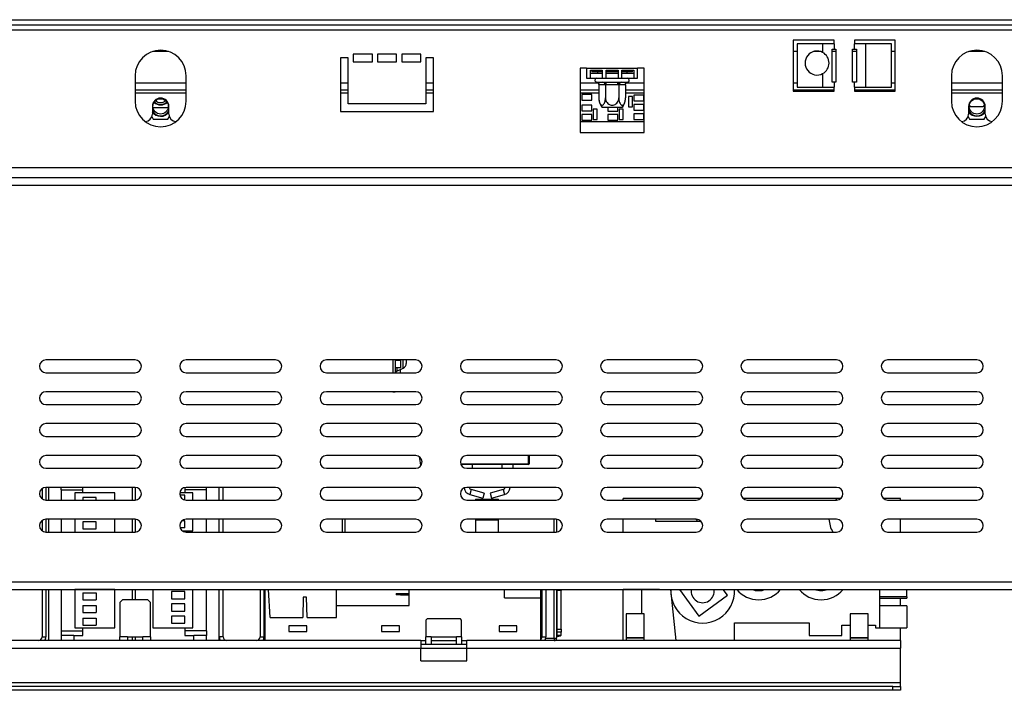
# Model space of a CAD drawing. Units: millimetres. Extents: x 129 to 3834, y 88 to 3083.
# Drawn here: x 937 to 1323, y 1246 to 1509 of the extents above; entities that cross this region are included whole.
import ezdxf

# ---------------------------------------------------------------- set-up
doc = ezdxf.new("R2010")
doc.units = ezdxf.units.MM
doc.header["$LTSCALE"] = 15

msp = doc.modelspace()

# ---------------------------------------------------------------- linework, layer by layer
at = {"color": 7, "linetype": 'Continuous', "lineweight": 25}
for p, q in [((605.19, 1509.13), (1379.19, 1509.13)), ((605.19, 1507.13), (1379.19, 1507.13)), ((1256.19, 1501.13), (1240.19, 1501.13)), ((1240.19, 1501.13), (1240.19, 1481.13)), ((1241.72, 1499.63), (1241.72, 1482.63)), ((1251.72, 1499.63), (1241.72, 1499.63)), ((1251.72, 1499.63), (1251.72, 1496.29)), ((1256.19, 1499.63), (1251.72, 1499.63)), ((1256.19, 1499.63), (1256.19, 1501.13)), ((1256.19, 1499.63), (1256.19, 1497.63)), ((1264.19, 1501.13), (1264.19, 1499.63)), ((1280.19, 1501.13), (1264.19, 1501.13)), ((1264.19, 1497.63), (1264.19, 1499.63)), ((1268.65, 1499.63), (1264.19, 1499.63)), ((1268.65, 1482.63), (1268.65, 1499.63)), ((1278.65, 1499.63), (1268.65, 1499.63)), ((1278.65, 1482.63), (1278.65, 1499.63)), ((1280.19, 1481.13), (1280.19, 1501.13)), ((995.31, 1496.63), (989.07, 1496.63)), ((1065.69, 1494.13), (1062.69, 1494.13)), ((1062.69, 1494.13), (1062.69, 1473.13)), ((1065.69, 1476.13), (1065.69, 1494.13)), ((1067.69, 1495.63), (1067.69, 1492.63)), ((1075.19, 1495.63), (1067.69, 1495.63)), ((1075.19, 1492.63), (1075.19, 1495.63)), ((1077.19, 1495.63), (1077.19, 1492.63)), ((1084.69, 1495.63), (1077.19, 1495.63)), ((1084.69, 1492.63), (1084.69, 1495.63)), ((1086.69, 1495.63), (1086.69, 1492.63)), ((1094.19, 1495.63), (1086.69, 1495.63)), ((1094.19, 1492.63), (1094.19, 1495.63)), ((1099.19, 1494.13), (1096.19, 1494.13)), ((1096.19, 1494.13), (1096.19, 1476.13)), ((1099.19, 1473.13), (1099.19, 1494.13)), ((1241.72, 1496.63), (1240.19, 1496.63)), ((1250.88, 1496.63), (1248.17, 1496.63)), ((1255.44, 1484.63), (1255.44, 1497.63)), ((1255.44, 1497.63), (1256.19, 1497.63)), ((1256.94, 1496.63), (1255.44, 1496.63)), ((1256.19, 1497.63), (1256.94, 1497.63)), ((1256.94, 1497.63), (1256.94, 1484.63)), ((1263.44, 1484.63), (1263.44, 1497.63)), ((1263.44, 1497.63), (1264.19, 1497.63)), ((1264.94, 1496.63), (1263.44, 1496.63)), ((1264.19, 1497.63), (1264.94, 1497.63)), ((1264.94, 1497.63), (1264.94, 1484.63)), ((1280.19, 1496.63), (1278.65, 1496.63)), ((1315.31, 1496.63), (1309.07, 1496.63)), ((1067.69, 1492.63), (1075.19, 1492.63)), ((1077.19, 1492.63), (1084.69, 1492.63)), ((1086.69, 1492.63), (1094.19, 1492.63)), ((1159.19, 1490.13), (1156.69, 1490.13)), ((1156.69, 1490.13), (1156.69, 1464.85)), ((1159.19, 1490.13), (1179.19, 1490.13)), ((1159.19, 1490.13), (1159.19, 1486.13)), ((1179.19, 1486.13), (1179.19, 1490.13)), ((1181.69, 1490.13), (1179.19, 1490.13)), ((1181.69, 1464.85), (1181.69, 1490.13)), ((982.19, 1487.13), (982.19, 1477.13)), ((1002.19, 1477.13), (1002.19, 1487.13)), ((1159.19, 1486.13), (1160.69, 1486.13)), ((1160.69, 1489.3), (1165.35, 1489.3)), ((1160.69, 1486.13), (1160.69, 1489.3)), ((1160.69, 1488.13), (1165.35, 1488.13)), ((1160.69, 1486.13), (1165.35, 1486.13)), ((1161.19, 1489.3), (1161.19, 1488.83)), ((1161.19, 1488.83), (1161.39, 1488.63)), ((1161.19, 1488.83), (1165.35, 1488.83)), ((1165.35, 1488.63), (1161.39, 1488.63)), ((1163.41, 1488.63), (1163.41, 1488.13)), ((1165.35, 1489.3), (1165.35, 1486.13)), ((1165.35, 1486.13), (1166.85, 1486.13)), ((1166.85, 1489.3), (1171.52, 1489.3)), ((1166.85, 1486.13), (1166.85, 1489.3)), ((1166.85, 1488.83), (1171.52, 1488.83)), ((1171.52, 1488.63), (1166.85, 1488.63)), ((1166.85, 1488.13), (1171.52, 1488.13)), ((1166.85, 1486.13), (1171.52, 1486.13)), ((1171.52, 1489.3), (1171.52, 1486.13)), ((1171.52, 1486.13), (1173.02, 1486.13)), ((1173.02, 1489.3), (1177.69, 1489.3)), ((1173.02, 1486.13), (1173.02, 1489.3)), ((1173.02, 1488.83), (1177.19, 1488.83)), ((1176.99, 1488.63), (1173.02, 1488.63)), ((1173.02, 1488.13), (1177.69, 1488.13)), ((1173.02, 1486.13), (1177.69, 1486.13)), ((1174.96, 1488.63), (1174.96, 1488.13)), ((1176.99, 1488.63), (1177.19, 1488.83)), ((1177.19, 1488.83), (1177.19, 1489.3)), ((1177.69, 1489.3), (1177.69, 1486.13)), ((1177.69, 1486.13), (1179.19, 1486.13)), ((1251.72, 1487.98), (1251.72, 1482.63)), ((1302.19, 1487.13), (1302.19, 1477.13)), ((1322.19, 1477.13), (1322.19, 1487.13)), ((1163.01, 1484.65), (1163.24, 1484.63)), ((1163.24, 1484.63), (1165.52, 1484.63)), ((1163.93, 1483.64), (1163.93, 1478.53)), ((1164.11, 1483.63), (1163.93, 1483.64)), ((1166.39, 1483.63), (1164.11, 1483.63)), ((1165.52, 1484.63), (1166.1, 1484.65)), ((1166.1, 1484.65), (1166.91, 1484.63)), ((1166.56, 1483.64), (1166.39, 1483.63)), ((1166.56, 1483.64), (1166.56, 1478.53)), ((1166.91, 1483.63), (1166.56, 1483.64)), ((1166.91, 1484.63), (1171.47, 1484.63)), ((1166.91, 1483.63), (1166.91, 1484.63)), ((1171.47, 1483.63), (1166.91, 1483.63)), ((1171.47, 1484.63), (1172.28, 1484.65)), ((1171.47, 1483.63), (1171.47, 1484.63)), ((1171.81, 1483.64), (1171.47, 1483.63)), ((1171.81, 1483.64), (1171.81, 1478.53)), ((1171.99, 1483.63), (1171.81, 1483.64)), ((1174.27, 1483.63), (1171.99, 1483.63)), ((1172.28, 1484.65), (1172.85, 1484.63)), ((1172.85, 1484.63), (1175.13, 1484.63)), ((1174.44, 1483.64), (1174.27, 1483.63)), ((1174.44, 1483.64), (1174.44, 1478.53)), ((1175.13, 1484.63), (1175.36, 1484.65)), ((1241.72, 1482.63), (1251.72, 1482.63)), ((1251.72, 1482.63), (1256.19, 1482.63)), ((1256.19, 1484.63), (1255.44, 1484.63)), ((1256.19, 1484.63), (1256.19, 1482.63)), ((1256.94, 1484.63), (1256.19, 1484.63)), ((1256.19, 1481.13), (1256.19, 1482.63)), ((1264.19, 1484.63), (1263.44, 1484.63)), ((1264.19, 1482.63), (1264.19, 1484.63)), ((1264.94, 1484.63), (1264.19, 1484.63)), ((1264.19, 1482.63), (1268.65, 1482.63)), ((1264.19, 1482.63), (1264.19, 1481.13)), ((1268.65, 1482.63), (1278.65, 1482.63)), ((982.19, 1481.63), (1002.19, 1481.63)), ((1062.69, 1481.63), (1065.69, 1481.63)), ((1096.19, 1481.63), (1099.19, 1481.63)), ((1156.69, 1481.63), (1163.93, 1481.63)), ((1156.75, 1478.98), (1156.69, 1478.98)), ((1156.75, 1474.98), (1156.75, 1478.98)), ((1161.25, 1479.82), (1157.25, 1479.82)), ((1157.25, 1479.82), (1157.25, 1477.62)), ((1161.25, 1477.62), (1161.25, 1479.82)), ((1174.44, 1481.63), (1181.69, 1481.63)), ((1177.15, 1478.98), (1175.55, 1478.98)), ((1175.55, 1478.98), (1175.55, 1474.98)), ((1177.15, 1474.98), (1177.15, 1478.98)), ((1181.65, 1479.48), (1177.65, 1479.48)), ((1177.65, 1479.48), (1177.65, 1477.28)), ((1181.65, 1477.28), (1181.65, 1479.48)), ((1240.19, 1481.63), (1256.19, 1481.63)), ((1240.19, 1481.13), (1256.19, 1481.13)), ((1264.19, 1481.63), (1280.19, 1481.63)), ((1264.19, 1481.13), (1280.19, 1481.13)), ((1302.19, 1481.63), (1322.19, 1481.63)), ((988.94, 1475.13), (988.94, 1472.13)), ((989.21, 1474.8), (989.3, 1474.63)), ((989.3, 1474.63), (995.07, 1474.63)), ((995.07, 1474.63), (995.17, 1474.8)), ((995.44, 1472.13), (995.44, 1475.13)), ((1096.19, 1476.13), (1065.69, 1476.13)), ((1156.69, 1474.98), (1156.75, 1474.98)), ((1157.25, 1477.62), (1161.25, 1477.62)), ((1161.25, 1475.6), (1157.25, 1475.6)), ((1157.25, 1475.6), (1157.25, 1473.4)), ((1161.25, 1473.4), (1161.25, 1475.6)), ((1167.22, 1474.63), (1165.25, 1474.63)), ((1173.13, 1474.63), (1167.22, 1474.63)), ((1167.45, 1474.63), (1167.45, 1473.28)), ((1171.45, 1473.28), (1171.45, 1474.63)), ((1173.37, 1474.98), (1173.55, 1474.98)), ((1173.55, 1474.98), (1173.55, 1475.26)), ((1175.55, 1474.98), (1177.15, 1474.98)), ((1177.65, 1477.28), (1181.65, 1477.28)), ((1181.65, 1475.83), (1177.65, 1475.83)), ((1177.65, 1475.83), (1177.65, 1473.63)), ((1181.65, 1473.63), (1181.65, 1475.83)), ((1308.94, 1475.13), (1308.94, 1472.13)), ((1309.23, 1475.65), (1309.56, 1475.08)), ((1309.56, 1475.08), (1314.81, 1475.08)), ((1314.81, 1475.08), (1315.14, 1475.65)), ((1315.44, 1472.13), (1315.44, 1475.13)), ((988.75, 1471.09), (989.3, 1470.13)), ((995.07, 1470.13), (995.63, 1471.09)), ((1062.69, 1473.13), (1099.19, 1473.13)), ((1157.25, 1473.4), (1161.25, 1473.4)), ((1157.25, 1471.91), (1157.25, 1469.71)), ((1161.25, 1471.91), (1157.25, 1471.91)), ((1161.25, 1469.71), (1161.25, 1471.91)), ((1163.35, 1473.97), (1161.75, 1473.97)), ((1161.75, 1473.97), (1161.75, 1469.97)), ((1163.35, 1469.97), (1163.35, 1473.97)), ((1167.45, 1473.28), (1171.45, 1473.28)), ((1171.45, 1471.91), (1167.45, 1471.91)), ((1167.45, 1471.91), (1167.45, 1469.71)), ((1171.45, 1469.71), (1171.45, 1471.91)), ((1171.95, 1473.97), (1171.95, 1469.97)), ((1173.55, 1473.97), (1171.95, 1473.97)), ((1173.55, 1469.97), (1173.55, 1473.97)), ((1177.65, 1473.63), (1181.65, 1473.63)), ((1177.65, 1472.18), (1177.65, 1469.98)), ((1181.65, 1472.18), (1177.65, 1472.18)), ((1181.65, 1469.98), (1181.65, 1472.18)), ((1308.75, 1471.09), (1309.3, 1470.13)), ((1315.07, 1470.13), (1315.63, 1471.09)), ((989.3, 1470.13), (995.07, 1470.13)), ((1156.69, 1469.13), (1181.69, 1469.13)), ((1157.25, 1469.71), (1161.25, 1469.71)), ((1161.75, 1469.97), (1163.35, 1469.97)), ((1167.45, 1469.71), (1171.45, 1469.71)), ((1171.95, 1469.97), (1173.55, 1469.97)), ((1177.65, 1469.98), (1181.65, 1469.98)), ((1309.3, 1470.13), (1315.07, 1470.13)), ((1156.69, 1464.85), (1181.69, 1464.85)), ((566.69, 1451.13), (1417.69, 1451.13)), ((566.69, 1447.26), (1417.69, 1447.26)), ((1414.69, 1447.15), (569.69, 1447.15)), ((1414.69, 1444.15), (569.69, 1444.15)), ((982.19, 1375.66), (947.19, 1375.66)), ((1037.19, 1375.66), (1002.19, 1375.66)), ((1092.19, 1375.66), (1057.19, 1375.66)), ((1083.19, 1375.66), (1083.19, 1370.63)), ((1084.19, 1375.66), (1084.19, 1370.63)), ((1084.19, 1375.52), (1086.19, 1375.52)), ((1086.19, 1375.52), (1086.19, 1375.66)), ((1086.19, 1375.52), (1086.19, 1372.58)), ((1088.49, 1375.66), (1088.49, 1374.27)), ((1147.19, 1375.66), (1112.19, 1375.66)), ((1202.19, 1375.66), (1167.19, 1375.66)), ((1257.19, 1375.66), (1222.19, 1375.66)), ((1312.19, 1375.66), (1277.19, 1375.66)), ((947.19, 1370.66), (982.19, 1370.66)), ((1002.19, 1370.66), (1037.19, 1370.66)), ((1057.19, 1370.66), (1092.19, 1370.66)), ((1086.19, 1372.58), (1084.19, 1372.58)), ((1084.77, 1371.26), (1087.33, 1372.46)), ((1086.19, 1371.87), (1086.08, 1371.87)), ((1086.19, 1370.66), (1086.19, 1371.87)), ((1112.19, 1370.66), (1147.19, 1370.66)), ((1167.19, 1370.66), (1202.19, 1370.66)), ((1222.19, 1370.66), (1257.19, 1370.66)), ((1277.19, 1370.66), (1312.19, 1370.66)), ((982.19, 1363.16), (947.19, 1363.16)), ((1037.19, 1363.16), (1002.19, 1363.16)), ((1092.19, 1363.16), (1057.19, 1363.16)), ((1083.19, 1363.16), (1083.19, 1363.13)), ((1083.19, 1363.13), (1084.19, 1363.13)), ((1084.19, 1363.16), (1084.19, 1363.13)), ((1147.19, 1363.16), (1112.19, 1363.16)), ((1202.19, 1363.16), (1167.19, 1363.16)), ((1257.19, 1363.16), (1222.19, 1363.16)), ((1312.19, 1363.16), (1277.19, 1363.16)), ((947.19, 1358.16), (982.19, 1358.16)), ((1002.19, 1358.16), (1037.19, 1358.16)), ((1057.19, 1358.16), (1092.19, 1358.16)), ((1112.19, 1358.16), (1147.19, 1358.16)), ((1167.19, 1358.16), (1202.19, 1358.16)), ((1222.19, 1358.16), (1257.19, 1358.16)), ((1277.19, 1358.16), (1312.19, 1358.16)), ((982.19, 1350.66), (947.19, 1350.66)), ((1037.19, 1350.66), (1002.19, 1350.66)), ((1092.19, 1350.66), (1057.19, 1350.66)), ((1147.19, 1350.66), (1112.19, 1350.66)), ((1202.19, 1350.66), (1167.19, 1350.66)), ((1257.19, 1350.66), (1222.19, 1350.66)), ((1312.19, 1350.66), (1277.19, 1350.66)), ((947.19, 1345.66), (982.19, 1345.66)), ((1002.19, 1345.66), (1037.19, 1345.66)), ((1057.19, 1345.66), (1092.19, 1345.66)), ((1112.19, 1345.66), (1147.19, 1345.66)), ((1167.19, 1345.66), (1202.19, 1345.66)), ((1222.19, 1345.66), (1257.19, 1345.66)), ((1277.19, 1345.66), (1312.19, 1345.66)), ((982.19, 1338.16), (947.19, 1338.16)), ((1037.19, 1338.16), (1002.19, 1338.16)), ((1092.19, 1338.16), (1057.19, 1338.16)), ((1094.09, 1335.26), (1093.66, 1337.67)), ((1147.19, 1338.16), (1112.19, 1338.16)), ((1136.69, 1338.16), (1136.69, 1334.93)), ((1202.19, 1338.16), (1167.19, 1338.16)), ((1257.19, 1338.16), (1222.19, 1338.16)), ((1312.19, 1338.16), (1277.19, 1338.16)), ((947.19, 1333.16), (982.19, 1333.16)), ((1002.19, 1333.16), (1037.19, 1333.16)), ((1057.19, 1333.16), (1092.19, 1333.16)), ((1094.26, 1334.26), (1094.09, 1335.26)), ((1136.39, 1334.63), (1109.91, 1334.63)), ((1109.94, 1334.63), (1109.94, 1334.57)), ((1112.19, 1333.16), (1147.19, 1333.16)), ((1114.44, 1333.16), (1114.44, 1334.63)), ((1125.94, 1334.63), (1125.94, 1333.16)), ((1130.44, 1333.16), (1130.44, 1334.63)), ((1136.39, 1334.93), (1136.69, 1334.93)), ((1136.39, 1334.93), (1136.39, 1334.63)), ((1167.19, 1333.16), (1202.19, 1333.16)), ((1222.19, 1333.16), (1257.19, 1333.16)), ((1277.19, 1333.16), (1312.19, 1333.16)), ((945.69, 1325.16), (945.69, 1321.16)), ((982.19, 1325.66), (947.19, 1325.66)), ((947.19, 1325.66), (947.19, 1320.66)), ((948.19, 1325.66), (948.19, 1320.66)), ((953.19, 1324.76), (953.19, 1325.66)), ((953.19, 1324.76), (961.69, 1324.76)), ((961.69, 1323.56), (961.69, 1325.66)), ((981.19, 1320.66), (981.19, 1325.66)), ((982.19, 1325.66), (982.19, 1320.66)), ((1001.69, 1325.61), (1001.69, 1323.56)), ((1010.19, 1324.76), (1001.69, 1324.76)), ((1037.19, 1325.66), (1002.19, 1325.66)), ((1010.19, 1324.76), (1010.19, 1325.66)), ((1015.19, 1320.66), (1015.19, 1325.66)), ((1016.69, 1320.66), (1016.69, 1325.66)), ((1092.19, 1325.66), (1057.19, 1325.66)), ((1147.19, 1325.66), (1112.19, 1325.66)), ((1118.99, 1323.37), (1113.92, 1324.78)), ((1126.45, 1324.78), (1121.39, 1323.37)), ((1202.19, 1325.66), (1167.19, 1325.66)), ((1257.19, 1325.66), (1222.19, 1325.66)), ((1312.19, 1325.66), (1277.19, 1325.66)), ((947.19, 1320.66), (982.19, 1320.66)), ((974.19, 1323.56), (958.59, 1323.56)), ((958.59, 1323.56), (958.59, 1320.66)), ((966.98, 1321.76), (961.68, 1321.76)), ((961.68, 1321.76), (961.68, 1320.66)), ((966.98, 1320.66), (966.98, 1321.76)), ((974.19, 1320.66), (974.19, 1323.56)), ((1004.79, 1323.56), (999.72, 1323.56)), ((1001.7, 1322.56), (999.76, 1322.56)), ((1001.7, 1320.71), (1001.7, 1322.56)), ((1002.19, 1320.66), (1037.19, 1320.66)), ((1004.79, 1320.66), (1004.79, 1323.56)), ((1057.19, 1320.66), (1092.19, 1320.66)), ((1112.19, 1320.66), (1147.19, 1320.66)), ((1113.39, 1322.85), (1118.45, 1321.45)), ((1115.69, 1320.98), (1115.69, 1320.66)), ((1115.69, 1320.98), (1124.69, 1320.98)), ((1118.99, 1323.37), (1118.45, 1321.45)), ((1121.39, 1323.37), (1121.92, 1321.45)), ((1121.92, 1321.45), (1126.99, 1322.85)), ((1124.69, 1320.66), (1124.69, 1320.98)), ((1167.19, 1320.66), (1202.19, 1320.66)), ((1173.49, 1320.66), (1173.49, 1321.36)), ((1203.92, 1321.36), (1173.49, 1321.36)), ((1257.39, 1321.36), (1220.45, 1321.36)), ((1222.19, 1320.66), (1257.19, 1320.66)), ((1257.39, 1321.36), (1256.74, 1320.66)), ((1258.92, 1321.36), (1257.39, 1321.36)), ((1282.19, 1321.36), (1275.45, 1321.36)), ((1277.19, 1320.66), (1312.19, 1320.66)), ((1282.19, 1320.66), (1282.19, 1321.36)), ((945.69, 1312.66), (945.69, 1308.66)), ((982.19, 1313.16), (947.19, 1313.16)), ((947.19, 1313.16), (947.19, 1308.16)), ((948.19, 1313.16), (948.19, 1308.16)), ((958.59, 1313.16), (958.59, 1308.16)), ((974.19, 1308.16), (974.19, 1313.16)), ((981.19, 1308.16), (981.19, 1313.16)), ((982.19, 1313.16), (982.19, 1308.16)), ((1001.7, 1312.56), (1000.56, 1312.56)), ((1001.7, 1309.76), (1001.7, 1312.56)), ((1037.19, 1313.16), (1002.19, 1313.16)), ((1004.79, 1308.56), (1004.79, 1313.16)), ((1015.19, 1308.16), (1015.19, 1313.16)), ((1016.69, 1308.16), (1016.69, 1313.16)), ((1092.19, 1313.16), (1057.19, 1313.16)), ((1063.44, 1308.16), (1063.44, 1313.16)), ((1147.19, 1313.16), (1112.19, 1313.16)), ((1115.69, 1313.16), (1115.69, 1312.98)), ((1115.69, 1312.98), (1115.69, 1308.16)), ((1124.69, 1312.98), (1124.69, 1313.16)), ((1124.69, 1308.16), (1124.69, 1312.98)), ((1147.44, 1313.14), (1147.44, 1308.17)), ((1202.19, 1313.16), (1167.19, 1313.16)), ((1173.49, 1308.16), (1173.49, 1313.16)), ((1186.19, 1313.16), (1186.19, 1312.36)), ((1257.19, 1313.16), (1222.19, 1313.16)), ((1312.19, 1313.16), (1277.19, 1313.16)), ((1282.19, 1308.16), (1282.19, 1313.16)), ((966.98, 1312.16), (961.68, 1312.16)), ((961.68, 1312.16), (961.68, 1309.36)), ((961.68, 1309.36), (966.98, 1309.36)), ((966.98, 1309.36), (966.98, 1312.16)), ((1001.7, 1309.76), (999.86, 1309.76)), ((1000.83, 1308.56), (1004.79, 1308.56)), ((1001.69, 1308.56), (1001.69, 1308.21)), ((1186.19, 1312.36), (1204.02, 1312.36)), ((947.19, 1308.16), (982.19, 1308.16)), ((1002.19, 1308.16), (1037.19, 1308.16)), ((1057.19, 1308.16), (1092.19, 1308.16)), ((1112.19, 1308.16), (1147.19, 1308.16)), ((1167.19, 1308.16), (1202.19, 1308.16)), ((1222.19, 1308.16), (1257.19, 1308.16)), ((1277.19, 1308.16), (1312.19, 1308.16)), ((569.69, 1288.66), (1414.69, 1288.66)), ((569.69, 1285.66), (1414.69, 1285.66)), ((945.69, 1285.66), (945.69, 1267.06)), ((947.19, 1285.66), (947.19, 1267.06)), ((948.19, 1285.66), (948.19, 1265.56)), ((974.19, 1285.56), (958.59, 1285.56)), ((958.59, 1285.56), (958.59, 1270.56)), ((961.69, 1285.56), (961.69, 1285.66)), ((974.19, 1270.56), (974.19, 1285.56)), ((981.19, 1281.56), (981.19, 1285.66)), ((982.19, 1285.66), (982.19, 1281.56)), ((989.19, 1285.66), (989.19, 1270.56)), ((1004.79, 1270.56), (1004.79, 1285.66)), ((1015.19, 1265.56), (1015.19, 1285.66)), ((1016.69, 1267.06), (1016.69, 1285.66)), ((1031.19, 1285.66), (1031.19, 1267.06)), ((1032.69, 1285.66), (1032.69, 1267.06)), ((1033.19, 1265.56), (1033.19, 1285.66)), ((1035.19, 1274.56), (1034.45, 1285.66)), ((1061.19, 1279.36), (1061.19, 1285.66)), ((1089.59, 1279.36), (1089.59, 1285.66)), ((1126.99, 1282.36), (1126.99, 1285.66)), ((1141.19, 1282.36), (1141.19, 1285.66)), ((1141.69, 1285.66), (1141.69, 1267.06)), ((1143.19, 1285.66), (1143.19, 1267.06)), ((1147.44, 1285.66), (1147.44, 1266.56)), ((1147.69, 1285.19), (1147.69, 1285.66)), ((1149.19, 1285.66), (1149.19, 1285.19)), ((1173.49, 1285.56), (1173.49, 1285.66)), ((1182.69, 1285.56), (1173.49, 1285.56)), ((1173.49, 1265.56), (1173.49, 1285.56)), ((1180.69, 1285.56), (1180.69, 1276.06)), ((1182.69, 1285.56), (1182.69, 1285.66)), ((1187.82, 1285.56), (1182.69, 1285.56)), ((1187.82, 1285.56), (1187.82, 1285.66)), ((1192.05, 1285.66), (1194.16, 1265.56)), ((1195.55, 1285.66), (1203.17, 1275.21)), ((1214.4, 1283.4), (1212.76, 1285.66)), ((1274.19, 1282.76), (1274.19, 1285.66)), ((1284.74, 1282.76), (1284.74, 1285.66)), ((961.68, 1284.36), (961.68, 1281.56)), ((961.68, 1284.36), (966.98, 1284.36)), ((961.68, 1281.56), (966.98, 1281.56)), ((966.98, 1284.36), (966.98, 1281.56)), ((977.19, 1281.56), (976.19, 1280.56)), ((987.19, 1281.56), (977.19, 1281.56)), ((988.19, 1280.56), (987.19, 1281.56)), ((1001.7, 1284.76), (996.4, 1284.76)), ((996.4, 1284.76), (996.4, 1281.96)), ((996.4, 1281.96), (1001.7, 1281.96)), ((1001.7, 1281.96), (1001.7, 1284.76)), ((1048.09, 1282.56), (1047.89, 1274.56)), ((1049.39, 1282.56), (1048.09, 1282.56)), ((1049.59, 1274.56), (1049.39, 1282.56)), ((1084.59, 1284.06), (1084.59, 1283.56)), ((1084.59, 1284.06), (1086.21, 1284.06)), ((1086.21, 1283.56), (1084.59, 1283.56)), ((1086.21, 1284.06), (1089.59, 1284.06)), ((1086.21, 1283.56), (1086.21, 1284.06)), ((1086.21, 1283.56), (1089.59, 1283.56)), ((1126.99, 1282.36), (1141.19, 1282.36)), ((1141.19, 1265.56), (1141.19, 1282.36)), ((1147.69, 1282.45), (1147.44, 1282.43)), ((1147.69, 1270.06), (1147.69, 1285.19)), ((1149.19, 1285.19), (1147.69, 1285.19)), ((1149.19, 1270.06), (1149.19, 1285.19)), ((1203.17, 1275.21), (1214.4, 1283.4)), ((1284.74, 1282.76), (1274.19, 1282.76)), ((1274.19, 1282.76), (1274.19, 1282.54)), ((1274.19, 1270.56), (1274.19, 1282.54)), ((1274.19, 1282.16), (1284.74, 1282.16)), ((1282.19, 1279.16), (1282.19, 1282.16)), ((1284.74, 1282.76), (1284.74, 1282.16)), ((961.68, 1279.36), (966.98, 1279.36)), ((961.68, 1279.36), (961.68, 1276.56)), ((966.98, 1279.36), (966.98, 1276.56)), ((976.19, 1280.56), (976.19, 1267.06)), ((988.19, 1267.06), (988.19, 1280.56)), ((996.4, 1279.96), (996.4, 1277.16)), ((1001.7, 1279.96), (996.4, 1279.96)), ((1001.7, 1277.16), (1001.7, 1279.96)), ((1061.19, 1274.56), (1061.19, 1279.36)), ((1061.19, 1279.36), (1089.59, 1279.36)), ((1284.74, 1279.16), (1274.19, 1279.16)), ((1284.74, 1279.16), (1284.74, 1274.86)), ((961.68, 1276.56), (966.98, 1276.56)), ((961.68, 1274.36), (966.98, 1274.36)), ((961.68, 1274.36), (961.68, 1271.56)), ((966.98, 1274.36), (966.98, 1271.56)), ((996.4, 1277.16), (1001.7, 1277.16)), ((1001.7, 1275.16), (996.4, 1275.16)), ((996.4, 1275.16), (996.4, 1272.36)), ((1001.7, 1272.36), (1001.7, 1275.16)), ((1035.19, 1274.56), (1047.89, 1274.56)), ((1049.59, 1274.56), (1061.19, 1274.56)), ((1096.69, 1274.06), (1096.19, 1273.56)), ((1109.69, 1274.06), (1096.69, 1274.06)), ((1110.19, 1273.56), (1109.69, 1274.06)), ((1174.63, 1276.06), (1174.63, 1266.66)), ((1181.75, 1276.06), (1174.63, 1276.06)), ((1181.75, 1266.66), (1181.75, 1276.06)), ((1262.5, 1276.06), (1262.5, 1266.66)), ((1262.5, 1276.06), (1262.5, 1266.66)), ((1269.62, 1276.06), (1262.5, 1276.06)), ((1269.62, 1266.66), (1269.62, 1276.06)), ((1269.62, 1266.66), (1269.62, 1276.06)), ((1284.74, 1274.86), (1284.74, 1270.56)), ((958.59, 1270.56), (974.19, 1270.56)), ((961.68, 1271.56), (966.98, 1271.56)), ((961.69, 1267.56), (961.69, 1270.56)), ((989.19, 1270.56), (1004.79, 1270.56)), ((996.4, 1272.36), (1001.7, 1272.36)), ((1001.69, 1270.56), (1001.69, 1267.56)), ((1049.49, 1271.36), (1042.49, 1271.36)), ((1042.49, 1271.36), (1042.49, 1269.16)), ((1049.49, 1269.16), (1049.49, 1271.36)), ((1085.79, 1271.36), (1078.79, 1271.36)), ((1078.79, 1271.36), (1078.79, 1269.16)), ((1085.79, 1269.16), (1085.79, 1271.36)), ((1096.19, 1273.56), (1096.19, 1267.06)), ((1110.19, 1267.06), (1110.19, 1273.56)), ((1131.89, 1271.36), (1124.89, 1271.36)), ((1124.89, 1271.36), (1124.89, 1269.16)), ((1131.89, 1269.16), (1131.89, 1271.36)), ((1147.69, 1268.93), (1147.69, 1270.06)), ((1147.69, 1270.06), (1149.19, 1270.06)), ((1149.19, 1270.06), (1149.19, 1268.93)), ((1217.19, 1272.56), (1246.49, 1272.56)), ((1217.19, 1265.56), (1217.19, 1272.56)), ((1246.49, 1272.56), (1246.49, 1267.56)), ((1259.29, 1267.56), (1259.29, 1271.56)), ((1259.29, 1271.56), (1262.5, 1271.56)), ((1269.62, 1271.56), (1272.49, 1271.56)), ((1272.49, 1271.56), (1272.49, 1270.56)), ((1272.49, 1270.56), (1274.19, 1270.56)), ((1274.19, 1270.56), (1284.74, 1270.56)), ((1282.19, 1265.56), (1282.19, 1270.56)), ((945.69, 1267.06), (947.19, 1267.06)), ((953.19, 1269.36), (961.69, 1269.36)), ((953.19, 1269.36), (953.19, 1267.56)), ((953.19, 1267.56), (953.19, 1265.56)), ((958.19, 1267.56), (953.19, 1267.56)), ((958.19, 1267.56), (958.19, 1265.56)), ((958.19, 1267.56), (961.69, 1267.56)), ((979.19, 1267.06), (976.19, 1267.06)), ((976.19, 1265.56), (976.19, 1267.06)), ((979.19, 1267.06), (979.19, 1265.56)), ((979.19, 1267.06), (985.19, 1267.06)), ((981.19, 1265.56), (981.19, 1267.06)), ((982.19, 1267.06), (982.19, 1265.56)), ((985.19, 1265.56), (985.19, 1267.06)), ((988.19, 1267.06), (985.19, 1267.06)), ((988.19, 1267.06), (988.19, 1265.56)), ((1010.19, 1269.36), (1001.69, 1269.36)), ((1001.69, 1267.56), (1005.19, 1267.56)), ((1005.19, 1265.56), (1005.19, 1267.56)), ((1010.19, 1267.56), (1005.19, 1267.56)), ((1010.19, 1269.36), (1010.19, 1267.56)), ((1010.19, 1265.56), (1010.19, 1267.56)), ((1016.69, 1267.06), (1015.19, 1267.06)), ((1031.19, 1267.06), (1032.69, 1267.06)), ((1042.49, 1269.16), (1049.49, 1269.16)), ((1078.79, 1269.16), (1085.79, 1269.16)), ((1098.19, 1267.06), (1096.19, 1267.06)), ((1096.19, 1264.06), (1096.19, 1267.06)), ((1098.19, 1267.06), (1108.19, 1267.06)), ((1098.19, 1267.06), (1098.19, 1264.06)), ((1110.19, 1267.06), (1108.19, 1267.06)), ((1108.19, 1264.06), (1108.19, 1267.06)), ((1110.19, 1267.06), (1110.19, 1264.06)), ((1124.89, 1269.16), (1131.89, 1269.16)), ((1141.69, 1267.06), (1143.19, 1267.06)), ((1146.44, 1266.56), (1147.44, 1266.56)), ((1146.44, 1266.56), (1146.44, 1265.56)), ((1149.19, 1268.93), (1147.69, 1268.93)), ((1147.69, 1267.68), (1147.69, 1268.93)), ((1147.69, 1267.68), (1149.19, 1267.68)), ((1149.19, 1267.68), (1149.19, 1268.93)), ((1181.75, 1266.66), (1174.63, 1266.66)), ((1174.63, 1266.46), (1174.63, 1265.66)), ((1181.75, 1266.46), (1174.63, 1266.46)), ((1174.83, 1266.66), (1174.83, 1266.46)), ((1181.55, 1266.46), (1181.55, 1266.66)), ((1181.75, 1265.66), (1181.75, 1266.46)), ((1246.49, 1267.56), (1259.29, 1267.56)), ((1269.62, 1266.66), (1262.5, 1266.66)), ((1262.5, 1266.46), (1262.5, 1265.66)), ((1262.5, 1266.46), (1262.5, 1265.66)), ((1269.62, 1266.46), (1262.5, 1266.46)), ((1262.7, 1266.66), (1262.7, 1266.46)), ((1262.7, 1266.66), (1262.7, 1266.46)), ((1269.42, 1266.46), (1269.42, 1266.66)), ((1269.42, 1266.46), (1269.42, 1266.66)), ((1269.62, 1265.66), (1269.62, 1266.46)), ((1269.62, 1265.66), (1269.62, 1266.46)), ((1094.19, 1265.56), (702.19, 1265.56)), ((702.19, 1262.56), (1094.19, 1262.56)), ((1094.19, 1265.56), (1096.19, 1265.56)), ((1094.19, 1265.56), (1094.19, 1262.56)), ((1096.19, 1264.06), (1094.19, 1264.06)), ((1094.19, 1257.56), (1094.19, 1262.56)), ((1098.19, 1264.06), (1096.19, 1264.06)), ((1098.19, 1265.56), (1108.19, 1265.56)), ((1108.19, 1264.06), (1098.19, 1264.06)), ((1110.19, 1264.06), (1108.19, 1264.06)), ((1110.19, 1265.56), (1112.19, 1265.56)), ((1112.19, 1264.06), (1110.19, 1264.06)), ((1282.19, 1265.56), (1112.19, 1265.56)), ((1112.19, 1262.56), (1112.19, 1265.56)), ((1112.19, 1257.56), (1112.19, 1262.56)), ((1112.19, 1262.56), (1282.19, 1262.56)), ((1181.75, 1265.66), (1174.63, 1265.66)), ((1175.03, 1265.66), (1175.03, 1265.56)), ((1181.35, 1265.56), (1181.35, 1265.66)), ((1269.62, 1265.66), (1262.5, 1265.66)), ((1262.9, 1265.66), (1262.9, 1265.56)), ((1262.9, 1265.66), (1262.9, 1265.56)), ((1269.22, 1265.56), (1269.22, 1265.66)), ((1269.22, 1265.56), (1269.22, 1265.66)), ((1282.19, 1265.56), (1282.19, 1262.56)), ((1282.19, 1249.06), (1282.19, 1262.56)), ((1094.19, 1257.56), (1112.19, 1257.56)), ((702.19, 1249.06), (1282.19, 1249.06)), ((1279.19, 1247.56), (705.19, 1247.56)), ((1279.19, 1246.06), (1279.19, 1247.56)), ((1279.19, 1247.56), (1282.19, 1247.56)), ((1282.19, 1247.56), (1282.19, 1249.06)), ((1282.19, 1247.56), (1282.19, 1246.06)), ((1279.19, 1246.06), (705.19, 1246.06)), ((1282.19, 1246.06), (1279.19, 1246.06))]:
    msp.add_line(p, q, dxfattribs=at)
at = {"color": 8, "linetype": 'Continuous', "lineweight": 25}
for p, q in [((621.39, 1505.13), (1362.99, 1505.13)), ((982.19, 1484.38), (1002.19, 1484.38)), ((1062.69, 1484.38), (1065.69, 1484.38)), ((1096.19, 1484.38), (1099.19, 1484.38)), ((1156.69, 1484.38), (1163.55, 1484.38)), ((1174.83, 1484.38), (1181.69, 1484.38)), ((1240.19, 1484.38), (1241.72, 1484.38)), ((1278.65, 1484.38), (1280.19, 1484.38)), ((1302.19, 1484.38), (1322.19, 1484.38)), ((982.19, 1480.38), (1002.19, 1480.38)), ((1062.69, 1480.38), (1065.69, 1480.38)), ((1096.19, 1480.38), (1099.19, 1480.38)), ((1156.69, 1480.38), (1163.93, 1480.38)), ((1174.44, 1480.38), (1181.69, 1480.38)), ((1302.19, 1480.38), (1322.19, 1480.38)), ((1087.33, 1372.46), (1087.33, 1375.66)), ((1084.77, 1372.58), (1084.77, 1371.26)), ((1136.39, 1334.93), (1136.39, 1338.16)), ((1094.09, 1335.26), (1094.67, 1335.37)), ((1109.79, 1334.93), (1136.39, 1334.93)), ((953.19, 1324.76), (953.19, 1320.66)), ((1010.19, 1320.66), (1010.19, 1324.76)), ((1113.92, 1324.78), (1113.39, 1322.85)), ((1126.45, 1324.78), (1126.99, 1322.85)), ((953.19, 1313.16), (953.19, 1308.16)), ((1010.19, 1308.16), (1010.19, 1313.16)), ((1064.44, 1313.16), (1064.44, 1308.16)), ((1115.69, 1312.98), (1124.69, 1312.98)), ((1146.44, 1308.16), (1146.44, 1313.16)), ((953.19, 1285.66), (953.19, 1269.36)), ((1010.19, 1269.36), (1010.19, 1285.66)), ((1146.44, 1266.56), (1146.44, 1285.66)), ((1141.19, 1266.56), (1141.6, 1266.56)), ((1143.15, 1266.56), (1146.44, 1266.56)), ((1094.19, 1262.56), (1112.19, 1262.56))]:
    msp.add_line(p, q, dxfattribs=at)
at = {"color": 7, "linetype": 'Continuous', "lineweight": 25}
for centre in [(992.19, 1475.13), (1312.19, 1475.13)]:
    msp.add_circle(centre, 3, dxfattribs=at)
for centre, radius, start, end in [((992.19, 1487.13), 10, 0, 180), ((1249.52, 1492.13), 4.7, 62.0899, 297.9101), ((1249.52, 1492.13), 4.7, 297.9101, 62.0899), ((1312.19, 1487.13), 10, 0, 180), ((1163.19, 1485.38), 0.75, 90, 256.4871), ((1175.19, 1485.38), 0.75, 283.5051, 90), ((1163.17, 1483.7), 0.94, 356.1887, 85.5981), ((1165.45, 1483.7), 0.94, 356.1887, 85.5981), ((1172.93, 1483.7), 0.94, 94.4019, 183.8113), ((1175.21, 1483.7), 0.94, 94.4019, 183.8113), ((992.19, 1475.13), 3.25, 0, 180), ((1312.19, 1475.13), 3.25, 0, 180), ((992.19, 1477.13), 10, 180, 0), ((992.19, 1479.63), 3.9, 228.9247, 270), ((992.19, 1479.63), 3.71, 228.5146, 311.4854), ((992.19, 1479.63), 3, 228.5904, 311.4096), ((992.19, 1479.63), 3.9, 270, 311.0753), ((1170.38, 1478.53), 6.45, 183.1108, 183.3913), ((1170.38, 1478.53), 6.45, 183.3913, 217.2258), ((1167.99, 1478.53), 6.45, 322.7742, 355.5907), ((1167.99, 1478.53), 6.45, 355.5907, 356.072), ((1312.19, 1477.13), 10, 180, 0), ((985.94, 1472.13), 3, 274.5401, 0), ((992.19, 1475.13), 3.9, 212.9283, 326.4427), ((992.19, 1475.13), 3.71, 208.801, 331.199), ((998.44, 1472.13), 3, 180, 265.4599), ((1305.94, 1472.13), 3, 274.5401, 0), ((1312.19, 1475.13), 3.71, 208.801, 331.199), ((1312.19, 1475.13), 3.9, 213.5573, 326.4427), ((1318.44, 1472.13), 3, 180, 265.4599), ((947.19, 1373.16), 2.5, 90, 270), ((982.19, 1373.16), 2.5, 270, 90), ((1002.19, 1373.16), 2.5, 90, 270), ((1037.19, 1373.16), 2.5, 270, 90), ((1057.19, 1373.16), 2.5, 90, 270), ((1086.49, 1374.27), 2, 294.9439, 0), ((1092.19, 1373.16), 2.5, 270, 90), ((1112.19, 1373.16), 2.5, 90, 270), ((1147.19, 1373.16), 2.5, 270, 90), ((1167.19, 1373.16), 2.5, 90, 270), ((1202.19, 1373.16), 2.5, 270, 90), ((1222.19, 1373.16), 2.5, 90, 270), ((1257.19, 1373.16), 2.5, 270, 90), ((1277.19, 1373.16), 2.5, 90, 270), ((1312.19, 1373.16), 2.5, 270, 90), ((1085.19, 1370.36), 1, 114.9439, 162.6061), ((947.19, 1360.66), 2.5, 90, 270), ((982.19, 1360.66), 2.5, 270, 90), ((1002.19, 1360.66), 2.5, 90, 270), ((1037.19, 1360.66), 2.5, 270, 90), ((1057.19, 1360.66), 2.5, 90, 270), ((1092.19, 1360.66), 2.5, 270, 90), ((1112.19, 1360.66), 2.5, 90, 270), ((1147.19, 1360.66), 2.5, 270, 90), ((1167.19, 1360.66), 2.5, 90, 270), ((1202.19, 1360.66), 2.5, 270, 90), ((1222.19, 1360.66), 2.5, 90, 270), ((1257.19, 1360.66), 2.5, 270, 90), ((1277.19, 1360.66), 2.5, 90, 270), ((1312.19, 1360.66), 2.5, 270, 90), ((947.19, 1348.16), 2.5, 90, 270), ((982.19, 1348.16), 2.5, 270, 90), ((1002.19, 1348.16), 2.5, 90, 270), ((1037.19, 1348.16), 2.5, 270, 90), ((1057.19, 1348.16), 2.5, 90, 270), ((1092.19, 1348.16), 2.5, 270, 90), ((1112.19, 1348.16), 2.5, 90, 270), ((1147.19, 1348.16), 2.5, 270, 90), ((1167.19, 1348.16), 2.5, 90, 270), ((1202.19, 1348.16), 2.5, 270, 90), ((1222.19, 1348.16), 2.5, 90, 270), ((1257.19, 1348.16), 2.5, 270, 90), ((1277.19, 1348.16), 2.5, 90, 270), ((1312.19, 1348.16), 2.5, 270, 90), ((947.19, 1335.66), 2.5, 90, 270), ((982.19, 1335.66), 2.5, 270, 90), ((1002.19, 1335.66), 2.5, 90, 270), ((1037.19, 1335.66), 2.5, 270, 90), ((1057.19, 1335.66), 2.5, 90, 270), ((1092.19, 1335.66), 2.5, 270, 90), ((1112.19, 1335.66), 2.5, 90, 270), ((1147.19, 1335.66), 2.5, 270, 90), ((1167.19, 1335.66), 2.5, 90, 270), ((1202.19, 1335.66), 2.5, 270, 90), ((1222.19, 1335.66), 2.5, 90, 270), ((1257.19, 1335.66), 2.5, 270, 90), ((1277.19, 1335.66), 2.5, 90, 270), ((1312.19, 1335.66), 2.5, 270, 90), ((1136.39, 1334.93), 0.3, 270, 0), ((947.19, 1323.16), 2.5, 90, 270), ((982.19, 1323.16), 2.5, 270, 90), ((1002.19, 1323.16), 2.5, 90, 270), ((1037.19, 1323.16), 2.5, 270, 90), ((1057.19, 1323.16), 2.5, 90, 270), ((1092.19, 1323.16), 2.5, 270, 90), ((1112.19, 1323.16), 2.5, 90, 270), ((1114.19, 1325.74), 3, 185.4867, 254.532), ((1114.19, 1325.74), 1, 184.8232, 254.532), ((1126.19, 1325.74), 1, 285.468, 355.1768), ((1126.19, 1325.74), 3, 285.468, 358.3939), ((1147.19, 1323.16), 2.5, 270, 90), ((1167.19, 1323.16), 2.5, 90, 270), ((1202.19, 1323.16), 2.5, 270, 90), ((1222.19, 1323.16), 2.5, 90, 270), ((1257.19, 1323.16), 2.5, 270, 90), ((1277.19, 1323.16), 2.5, 90, 270), ((1312.19, 1323.16), 2.5, 270, 90), ((947.19, 1310.66), 2.5, 90, 270), ((982.19, 1310.66), 2.5, 270, 90), ((1002.19, 1310.66), 2.5, 90, 270), ((1037.19, 1310.66), 2.5, 270, 90), ((1057.19, 1310.66), 2.5, 90, 270), ((1092.19, 1310.66), 2.5, 270, 90), ((1112.19, 1310.66), 2.5, 90, 270), ((1147.19, 1310.66), 2.5, 270, 90), ((1167.19, 1310.66), 2.5, 90, 270), ((1202.19, 1310.66), 2.5, 270, 90), ((1222.19, 1310.66), 2.5, 90, 270), ((1264.97, 1313.69), 10.78, 182.8417, 210.8904), ((1257.19, 1310.66), 2.5, 270, 90), ((1277.19, 1310.66), 2.5, 90, 270), ((1312.19, 1310.66), 2.5, 270, 90), ((1204.69, 1284.92), 12.5, 176.6044, 3.3956), ((1204.69, 1284.92), 4.5, 170.5302, 9.4698), ((1226.64, 1292.6), 11.05, 218.9573, 321.0427), ((1226.64, 1292.6), 7.45, 248.8701, 291.1299), ((1251.13, 1292.6), 11.05, 218.9573, 321.0427), ((1251.13, 1292.6), 7.44, 248.8701, 291.1299), ((1147.45, 1284.99), 0.312, 268.6226, 320.932), ((1147.45, 1283.01), 0.312, 268.6226, 320.932), ((944.19, 1267.06), 1.5, 270, 0), ((944.19, 1267.06), 3, 330, 0), ((1018.19, 1267.06), 3, 180, 210), ((1018.19, 1267.06), 1.5, 180, 270), ((1029.69, 1267.06), 1.5, 270, 0), ((1029.69, 1267.06), 3, 330, 0), ((1140.19, 1267.06), 1.5, 311.8103, 0), ((1140.19, 1267.06), 3, 330, 0), ((1146.44, 1266.56), 1, 270, 0), ((1147.45, 1269.86), 0.312, 268.6226, 320.932), ((1147.7, 1270.32), 3.03, 265.0438, 299.4304), ((1147.45, 1267.88), 0.312, 268.6226, 320.932)]:
    msp.add_arc(centre, radius, start, end, dxfattribs=at)
msp.add_ellipse((1194.79, 1296.06), major_axis=(8.87, -23.28), ratio=0.612083, start_param=2.092003, end_param=2.138833, dxfattribs=at)
for points, knots in [([(1163.01, 1484.65), (1163.01, 1484.65), (1163.06, 1484.64), (1163.23, 1484.59), (1163.49, 1484.46), (1163.74, 1484.23), (1163.9, 1483.95), (1163.92, 1483.74), (1163.93, 1483.64)], [0, 0, 0, 0, 0.004162, 0.09651, 0.357505, 0.581507, 0.790467, 1, 1, 1, 1]), ([(1166.1, 1484.65), (1166.1, 1484.65), (1166.12, 1484.64), (1166.21, 1484.59), (1166.34, 1484.46), (1166.46, 1484.23), (1166.54, 1483.95), (1166.56, 1483.74), (1166.56, 1483.64)], [0, 0, 0, 0, 0.004162, 0.09651, 0.357505, 0.581507, 0.790467, 1, 1, 1, 1]), ([(1171.81, 1483.64), (1171.82, 1483.74), (1171.83, 1483.95), (1171.91, 1484.23), (1172.04, 1484.46), (1172.17, 1484.59), (1172.25, 1484.64), (1172.27, 1484.65), (1172.28, 1484.65)], [0, 0, 0, 0, 0.209533, 0.418493, 0.642495, 0.90349, 0.995838, 1, 1, 1, 1]), ([(1174.44, 1483.64), (1174.45, 1483.74), (1174.47, 1483.95), (1174.64, 1484.23), (1174.89, 1484.46), (1175.15, 1484.59), (1175.31, 1484.64), (1175.36, 1484.65), (1175.36, 1484.65)], [0, 0, 0, 0, 0.209533, 0.418493, 0.642495, 0.90349, 0.995838, 1, 1, 1, 1]), ([(1163.93, 1478.53), (1163.95, 1478.2), (1163.98, 1477.52), (1164.22, 1476.61), (1164.59, 1475.92), (1165.03, 1475.59), (1165.46, 1475.6), (1165.85, 1475.88), (1166.18, 1476.41), (1166.43, 1477.17), (1166.55, 1477.92), (1166.56, 1478.39), (1166.56, 1478.53)], [0, 0, 0, 0, 0.115719, 0.231594, 0.349263, 0.455471, 0.550002, 0.639991, 0.733866, 0.836939, 0.950516, 1, 1, 1, 1]), ([(1166.56, 1478.53), (1166.59, 1478.2), (1166.65, 1477.52), (1167.14, 1476.61), (1167.88, 1475.92), (1168.76, 1475.59), (1169.62, 1475.6), (1170.39, 1475.88), (1171.05, 1476.41), (1171.56, 1477.17), (1171.79, 1477.92), (1171.81, 1478.39), (1171.81, 1478.53)], [0, 0, 0, 0, 0.115719, 0.231594, 0.349263, 0.455471, 0.550002, 0.639991, 0.733866, 0.836939, 0.950516, 1, 1, 1, 1]), ([(1171.81, 1478.53), (1171.83, 1478.23), (1171.85, 1477.57), (1172.09, 1476.65), (1172.46, 1475.94), (1172.84, 1475.64), (1173.2, 1475.58), (1173.54, 1475.7), (1173.91, 1476.13), (1174.2, 1476.78), (1174.4, 1477.61), (1174.43, 1478.23), (1174.44, 1478.53)], [0, 0, 0, 0, 0.103374, 0.227402, 0.345681, 0.452315, 0.499829, 0.594514, 0.689001, 0.787163, 0.89589, 1, 1, 1, 1])]:
    msp.add_open_spline(points, degree=3, knots=knots, dxfattribs=at)

doc.saveas('drawing.dxf')
